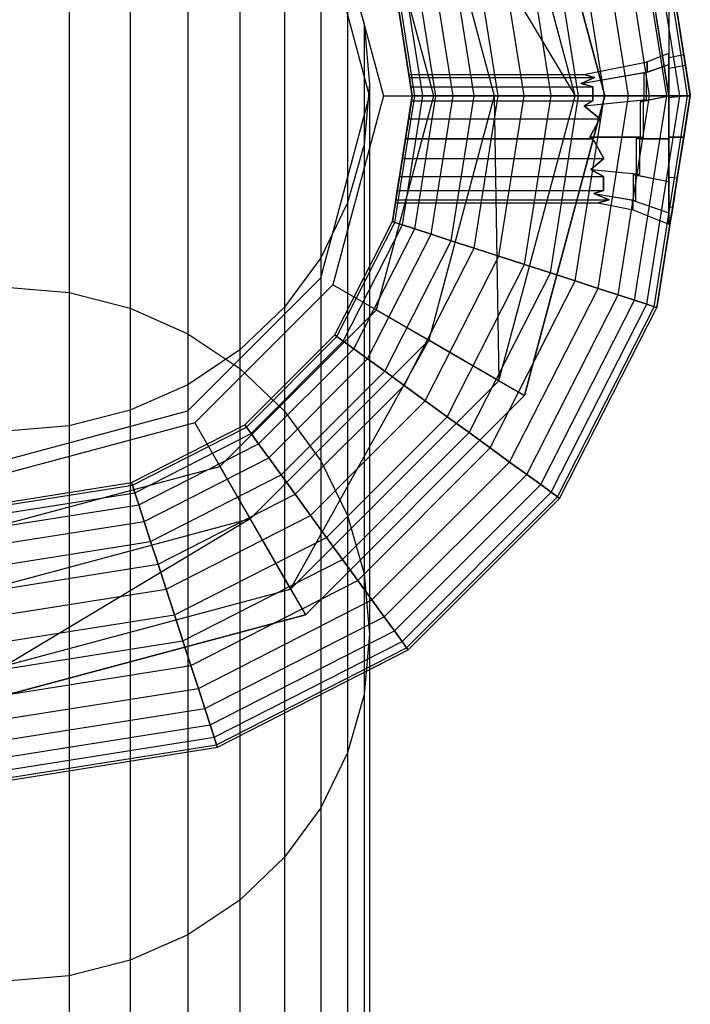
# Model space of a CAD drawing. Units: millimetres. Extents: x -39370 to 115570, y -52070 to 52070.
# Drawn here: x 47720 to 48119, y -5881 to -5297 of the extents above; entities that cross this region are included whole.
import ezdxf

# ---------------------------------------------------------------- set-up
doc = ezdxf.new("R2010")
doc.units = ezdxf.units.MM

msp = doc.modelspace()

# ---------------------------------------------------------------- linework, layer by layer
at = {"color": 7, "linetype": 'Continuous'}
for p, q in [((48105.99, 4258.95), (48105.99, -5342.03)), ((47749.79, -5132.32), (47749.79, -5458.7)), ((47786.14, -5141.61), (47786.14, -5467.99)), ((47820.25, -5156.77), (47820.25, -5483.16)), ((48020.25, -5164.23), (48067.89, -5342.03)), ((48067.89, -5342.03), (48020.25, -5164.23)), ((48050.28, -5342.03), (48005, -5173.04)), ((47851.08, -5177.36), (47851.08, -5503.75)), ((47963.32, -5197.1), (48002.16, -5342.03)), ((47963.32, -5197.1), (48050.28, -5342.03)), ((47877.69, -5202.74), (47877.69, -5529.13)), ((47966.3, -5342.03), (47932.27, -5215.03)), ((48117.11, -5342.03), (48097.29, -5216.93)), ((48117.11, -5342.03), (48097.29, -5216.93)), ((48118.69, -5342.03), (48098.8, -5216.44)), ((48098.8, -5216.44), (48118.69, -5342.03)), ((48104.78, -5342.03), (48085.57, -5220.74)), ((48104.78, -5342.03), (48085.57, -5220.74)), ((48086.72, -5220.37), (48105.99, -5342.03)), ((48112.41, -5342.03), (48092.83, -5218.39)), ((48112.41, -5342.03), (48092.83, -5218.39)), ((48082.01, -5342.03), (48063.91, -5227.78)), ((48082.01, -5342.03), (48063.91, -5227.78)), ((48094.52, -5342.03), (48075.81, -5223.92)), ((48094.52, -5342.03), (48075.81, -5223.92)), ((47899.27, -5232.14), (47899.27, -5558.53)), ((47928.2, -5342.03), (47899.27, -5234.08)), ((47928.2, -5342.03), (47899.27, -5234.08)), ((47906.39, -5229.97), (47936.42, -5342.03)), ((48067.73, -5342.03), (48050.34, -5232.19)), ((48067.73, -5342.03), (48050.34, -5232.19)), ((48052.25, -5342.03), (48035.61, -5236.98)), ((48052.25, -5342.03), (48035.61, -5236.98)), ((48020.04, -5342.03), (48004.98, -5246.93)), ((48020.04, -5342.03), (48004.98, -5246.93)), ((48036.14, -5342.03), (48020.29, -5241.95)), ((48036.14, -5342.03), (48020.29, -5241.95)), ((48004.55, -5342.03), (47990.25, -5251.71)), ((48004.55, -5342.03), (47990.25, -5251.71)), ((47990.28, -5342.03), (47976.68, -5256.12)), ((47990.28, -5342.03), (47976.68, -5256.12)), ((47967.51, -5342.03), (47955.02, -5263.16)), ((47967.51, -5342.03), (47955.02, -5263.16)), ((47977.77, -5342.03), (47964.78, -5259.99)), ((47977.77, -5342.03), (47964.78, -5259.99)), ((47915.18, -5264.66), (47924.92, -5299.33)), ((47915.18, -5264.66), (47915.18, -5591.06)), ((47953.6, -5342.03), (47941.79, -5267.46)), ((47941.79, -5267.46), (47953.6, -5342.03)), ((47955.18, -5342.03), (47943.29, -5266.97)), ((47955.18, -5342.03), (47943.29, -5266.97)), ((47959.88, -5342.03), (47947.76, -5265.52)), ((47959.88, -5342.03), (47947.76, -5265.52)), ((47924.92, -5299.33), (47928.2, -5335.08)), ((47924.92, -5299.33), (47924.92, -5625.73)), ((48105.99, -5342.03), (48098.43, -5294.26)), ((48092.8, -5321.9), (48105.99, -5316.63)), ((48105.99, -5316.63), (48105.99, -5323.43)), ((48105.99, -5323.43), (48105.99, -5316.63)), ((48055.42, -5329.33), (48093.35, -5321.74)), ((48093.35, -5321.74), (48092.8, -5321.9)), ((48092.8, -5321.9), (48092.8, -5327.84)), ((48093.35, -5327.74), (48093.35, -5321.74)), ((48105.99, -5319.21), (48114.8, -5317.45)), ((48105.99, -5325.55), (48105.99, -5319.21)), ((48105.99, -5319.21), (48105.99, -5325.55)), ((48115.82, -5323.85), (48114.8, -5317.45)), ((48114.8, -5317.45), (48115.82, -5323.85)), ((48053.79, -5334.6), (48093.35, -5327.74)), ((48053.79, -5334.6), (48092.8, -5327.84)), ((48091.17, -5328.57), (48105.99, -5323.43)), ((48092.8, -5327.84), (48091.17, -5328.57)), ((48091.17, -5328.57), (48091.17, -5344.37)), ((48092.67, -5328.05), (48105.99, -5323.43)), ((48092.67, -5328.05), (48093.35, -5327.74)), ((48092.67, -5344.22), (48092.67, -5328.05)), ((48105.99, -5323.43), (48105.99, -5342.03)), ((48105.99, -5342.03), (48105.99, -5323.43)), ((48105.99, -5325.55), (48115.82, -5323.85)), ((48105.99, -5325.55), (48115.82, -5323.85)), ((48105.99, -5342.89), (48105.99, -5325.55)), ((48105.99, -5325.55), (48105.99, -5342.89)), ((48118.63, -5341.62), (48115.82, -5323.85)), ((48115.82, -5323.85), (48118.63, -5341.62)), ((47951.88, -5331.19), (47951.58, -5329.33)), ((47951.58, -5329.33), (48055.42, -5329.33)), ((47951.58, -5329.33), (47951.88, -5331.19)), ((47952.74, -5336.6), (47951.88, -5331.19)), ((47951.88, -5331.19), (48061.87, -5331.19)), ((47951.88, -5331.19), (48061.87, -5331.19)), ((47951.88, -5331.19), (47952.74, -5336.6)), ((48061.87, -5331.19), (48053.79, -5334.6)), ((48053.79, -5334.6), (48061.87, -5331.19)), ((48053.79, -5334.6), (48060.86, -5336.6)), ((48060.86, -5336.6), (48053.79, -5334.6)), ((48055.42, -5329.33), (48061.87, -5331.19)), ((48061.87, -5331.19), (48055.42, -5329.33)), ((47928.2, -5335.08), (47924.92, -5370.83)), ((47928.2, -5335.08), (47928.2, -5661.49)), ((47953.6, -5342.03), (47952.74, -5336.6)), ((47952.74, -5336.6), (48060.86, -5336.6)), ((47952.74, -5336.6), (48060.86, -5336.6)), ((47952.74, -5336.6), (47953.6, -5342.03)), ((48060.86, -5336.6), (48060.86, -5345.03)), ((48060.86, -5345.03), (48060.86, -5336.6)), ((47899.27, -5449.97), (47928.2, -5342.03)), ((47899.27, -5449.97), (47928.2, -5342.03)), ((47936.42, -5342.03), (47906.39, -5454.08)), ((47932.27, -5469.02), (47966.3, -5342.03)), ((47936.42, -5342.03), (48002.16, -5342.03)), ((47941.79, -5416.59), (47953.6, -5342.03)), ((47953.6, -5342.03), (47941.79, -5416.59)), ((47943.29, -5417.08), (47955.18, -5342.03)), ((47943.29, -5417.08), (47955.18, -5342.03)), ((47947.76, -5418.53), (47959.88, -5342.03)), ((47947.76, -5418.53), (47959.88, -5342.03)), ((47951.44, -5355.65), (47953.12, -5345.03)), ((47953.12, -5345.03), (47951.44, -5355.65)), ((47953.12, -5345.03), (47953.6, -5342.03)), ((47953.6, -5342.03), (47953.12, -5345.03)), ((47953.12, -5345.03), (48060.86, -5345.03)), ((47953.12, -5345.03), (48060.86, -5345.03)), ((47953.6, -5342.03), (47955.18, -5342.03)), ((47955.18, -5342.03), (47953.6, -5342.03)), ((47955.02, -5420.89), (47967.51, -5342.03)), ((47955.02, -5420.89), (47967.51, -5342.03)), ((47955.18, -5342.03), (47959.88, -5342.03)), ((47959.88, -5342.03), (47955.18, -5342.03)), ((47959.88, -5342.03), (47967.51, -5342.03)), ((47967.51, -5342.03), (47959.88, -5342.03)), ((48002.16, -5342.03), (47963.32, -5486.95)), ((47964.78, -5424.06), (47977.77, -5342.03)), ((47964.78, -5424.06), (47977.77, -5342.03)), ((47966.3, -5342.03), (48067.89, -5342.03)), ((47967.51, -5342.03), (47977.77, -5342.03)), ((47977.77, -5342.03), (47967.51, -5342.03)), ((47976.68, -5427.93), (47990.28, -5342.03)), ((47976.68, -5427.93), (47990.28, -5342.03)), ((47977.77, -5342.03), (47990.28, -5342.03)), ((47990.28, -5342.03), (47977.77, -5342.03)), ((47990.25, -5432.34), (48004.55, -5342.03)), ((47990.25, -5432.34), (48004.55, -5342.03)), ((47990.28, -5342.03), (48004.55, -5342.03)), ((48004.55, -5342.03), (47990.28, -5342.03)), ((48050.28, -5342.03), (48002.16, -5342.03)), ((48002.16, -5342.03), (48005, -5511.01)), ((48004.55, -5342.03), (48020.04, -5342.03)), ((48020.04, -5342.03), (48004.55, -5342.03)), ((48004.98, -5437.12), (48020.04, -5342.03)), ((48004.98, -5437.12), (48020.04, -5342.03)), ((48005, -5511.01), (48050.28, -5342.03)), ((48020.04, -5342.03), (48036.14, -5342.03)), ((48036.14, -5342.03), (48020.04, -5342.03)), ((48067.89, -5342.03), (48020.25, -5519.82)), ((48020.25, -5519.82), (48067.89, -5342.03)), ((48020.29, -5442.1), (48036.14, -5342.03)), ((48020.29, -5442.1), (48036.14, -5342.03)), ((48035.61, -5447.07), (48052.25, -5342.03)), ((48035.61, -5447.07), (48052.25, -5342.03)), ((48036.14, -5342.03), (48052.25, -5342.03)), ((48052.25, -5342.03), (48036.14, -5342.03)), ((48050.28, -5342.03), (48067.89, -5342.03)), ((48050.34, -5451.86), (48067.73, -5342.03)), ((48050.34, -5451.86), (48067.73, -5342.03)), ((48052.25, -5342.03), (48067.73, -5342.03)), ((48067.73, -5342.03), (48052.25, -5342.03)), ((48055.68, -5347.92), (48092.67, -5344.22)), ((48055.68, -5347.92), (48091.17, -5344.37)), ((48060.86, -5345.03), (48055.68, -5347.92)), ((48055.68, -5347.92), (48060.86, -5345.03)), ((48063.91, -5456.27), (48082.01, -5342.03)), ((48063.91, -5456.27), (48082.01, -5342.03)), ((48067.73, -5342.03), (48082.01, -5342.03)), ((48082.01, -5342.03), (48067.73, -5342.03)), ((48075.81, -5460.14), (48094.52, -5342.03)), ((48075.81, -5460.14), (48094.52, -5342.03)), ((48082.01, -5342.03), (48094.52, -5342.03)), ((48094.52, -5342.03), (48082.01, -5342.03)), ((48085.57, -5463.31), (48104.78, -5342.03)), ((48085.57, -5463.31), (48104.78, -5342.03)), ((48088.89, -5345.45), (48105.99, -5342.03)), ((48091.17, -5344.37), (48088.89, -5345.45)), ((48088.89, -5345.45), (48088.89, -5366.56)), ((48090.94, -5345.04), (48105.99, -5342.03)), ((48090.94, -5345.04), (48092.67, -5344.22)), ((48090.94, -5366.56), (48090.94, -5345.04)), ((48092.83, -5465.67), (48112.41, -5342.03)), ((48092.83, -5465.67), (48112.41, -5342.03)), ((48094.52, -5342.03), (48104.78, -5342.03)), ((48104.78, -5342.03), (48094.52, -5342.03)), ((48097.29, -5467.12), (48117.11, -5342.03)), ((48097.29, -5467.12), (48117.11, -5342.03)), ((48098.8, -5467.61), (48118.69, -5342.03)), ((48118.69, -5342.03), (48098.8, -5467.61)), ((48104.78, -5342.03), (48112.41, -5342.03)), ((48112.41, -5342.03), (48104.78, -5342.03)), ((48105.99, -5342.89), (48118.63, -5341.62)), ((48105.99, -5342.89), (48118.63, -5341.62)), ((48105.99, -5342.03), (48105.99, -5367.42)), ((48105.99, -5367.42), (48105.99, -5342.03)), ((48105.99, -5342.89), (48105.99, -5366.56)), ((48105.99, -5366.56), (48105.99, -5342.89)), ((48112.41, -5342.03), (48117.11, -5342.03)), ((48117.11, -5342.03), (48112.41, -5342.03)), ((48118.69, -5342.03), (48114.81, -5366.56)), ((48114.81, -5366.56), (48118.69, -5342.03)), ((48117.11, -5342.03), (48118.69, -5342.03)), ((48118.69, -5342.03), (48117.11, -5342.03)), ((48118.69, -5342.03), (48118.63, -5341.62)), ((48118.63, -5341.62), (48118.69, -5342.03)), ((48055.68, -5347.92), (48065.02, -5355.65)), ((48065.02, -5355.65), (48055.68, -5347.92)), ((47949.57, -5367.42), (47951.44, -5355.65)), ((47951.44, -5355.65), (47949.57, -5367.42)), ((47951.44, -5355.65), (48065.02, -5355.65)), ((47951.44, -5355.65), (48065.02, -5355.65)), ((48065.02, -5355.65), (48059.05, -5366.56)), ((48059.05, -5366.56), (48065.02, -5355.65)), ((47949.57, -5367.42), (47947.71, -5379.2)), ((47947.71, -5379.2), (47949.57, -5367.42)), ((48060.88, -5367.42), (47949.57, -5367.42)), ((47949.57, -5367.42), (48060.88, -5367.42)), ((48059.05, -5366.56), (48060.88, -5367.42)), ((48060.88, -5367.42), (48059.05, -5366.56)), ((48088.89, -5366.56), (48059.05, -5366.56)), ((48059.05, -5366.56), (48090.94, -5366.56)), ((48067.33, -5379.2), (48060.88, -5367.42)), ((48060.88, -5367.42), (48067.33, -5379.2)), ((48088.89, -5366.56), (48086.58, -5367.42)), ((48105.99, -5367.42), (48086.58, -5367.42)), ((48086.58, -5367.42), (48086.58, -5388.3)), ((48088.63, -5367.42), (48090.94, -5366.56)), ((48088.63, -5367.42), (48105.99, -5367.42)), ((48088.63, -5388.5), (48088.63, -5367.42)), ((48105.99, -5366.56), (48105.99, -5390.24)), ((48105.99, -5390.24), (48105.99, -5366.56)), ((48114.81, -5366.56), (48105.99, -5366.56)), ((48105.99, -5366.56), (48114.81, -5366.56)), ((48105.99, -5392.82), (48105.99, -5367.42)), ((48105.99, -5367.42), (48105.99, -5392.82)), ((48114.81, -5366.56), (48110.98, -5390.74)), ((48110.98, -5390.74), (48114.81, -5366.56)), ((47924.92, -5370.83), (47915.18, -5405.5)), ((47924.92, -5370.83), (47924.92, -5697.25)), ((47947.71, -5379.2), (47946.03, -5389.82)), ((47946.03, -5389.82), (47947.71, -5379.2)), ((47947.71, -5379.2), (48067.33, -5379.2)), ((47947.71, -5379.2), (48067.33, -5379.2)), ((48059.6, -5385.6), (48067.33, -5379.2)), ((48067.33, -5379.2), (48059.6, -5385.6)), ((48067.18, -5389.82), (48059.6, -5385.6)), ((48059.6, -5385.6), (48067.18, -5389.82)), ((48059.6, -5385.6), (48086.58, -5388.3)), ((48059.6, -5385.6), (48088.63, -5388.5)), ((47946.03, -5389.82), (47944.69, -5398.25)), ((47944.69, -5398.25), (47946.03, -5389.82)), ((47946.03, -5389.82), (48067.18, -5389.82)), ((47946.03, -5389.82), (48067.18, -5389.82)), ((48067.18, -5398.25), (48067.18, -5389.82)), ((48067.18, -5389.82), (48067.18, -5398.25)), ((48086.58, -5388.3), (48084.85, -5388.6)), ((48084.85, -5388.6), (48105.99, -5392.82)), ((48084.85, -5388.6), (48084.85, -5403.91)), ((48086.35, -5388.9), (48088.63, -5388.5)), ((48086.35, -5388.9), (48105.99, -5392.82)), ((48086.35, -5404.17), (48086.35, -5388.9)), ((48105.99, -5390.24), (48105.99, -5407.57)), ((48105.99, -5407.57), (48105.99, -5390.24)), ((48105.99, -5390.24), (48110.98, -5390.74)), ((48105.99, -5390.24), (48110.98, -5390.74)), ((48105.99, -5411.42), (48105.99, -5392.82)), ((48105.99, -5392.82), (48105.99, -5411.42)), ((48110.98, -5390.74), (48108.25, -5407.96)), ((48108.25, -5407.96), (48110.98, -5390.74)), ((47944.69, -5398.25), (47943.83, -5403.66)), ((47943.83, -5403.66), (47944.69, -5398.25)), ((47944.69, -5398.25), (48067.18, -5398.25)), ((47944.69, -5398.25), (48067.18, -5398.25)), ((48061.49, -5399.86), (48067.18, -5398.25)), ((48067.18, -5398.25), (48061.49, -5399.86)), ((47943.83, -5403.66), (47943.54, -5405.52)), ((47943.54, -5405.52), (47943.83, -5403.66)), ((47943.83, -5403.66), (48070.49, -5403.66)), ((47943.83, -5403.66), (48070.49, -5403.66)), ((48070.49, -5403.66), (48061.49, -5399.86)), ((48061.49, -5399.86), (48070.49, -5403.66)), ((48061.49, -5399.86), (48084.85, -5403.91)), ((48061.49, -5399.86), (48086.35, -5404.17)), ((48064.04, -5405.52), (48070.49, -5403.66)), ((48070.49, -5403.66), (48064.04, -5405.52)), ((48084.17, -5403.86), (48105.99, -5411.42)), ((48084.85, -5403.91), (48084.17, -5403.86)), ((48084.17, -5403.86), (48084.17, -5409.5)), ((48084.72, -5404.05), (48105.99, -5411.42)), ((48084.72, -5409.66), (48084.72, -5404.05)), ((48084.72, -5404.05), (48086.35, -5404.17)), ((47915.18, -5405.5), (47899.27, -5438.03)), ((47915.18, -5405.5), (47915.18, -5731.92)), ((47943.54, -5405.52), (48064.04, -5405.52)), ((48064.04, -5405.52), (48084.72, -5409.66)), ((48084.17, -5409.5), (48105.99, -5418.22)), ((48084.17, -5409.5), (48084.72, -5409.66)), ((48105.99, -5407.57), (48105.99, -5413.91)), ((48105.99, -5413.91), (48105.99, -5407.57)), ((48105.99, -5407.57), (48108.25, -5407.96)), ((48105.99, -5407.57), (48108.25, -5407.96)), ((48108.25, -5407.96), (48107.27, -5414.17)), ((48107.27, -5414.17), (48108.25, -5407.96)), ((48105.99, -5418.22), (48105.99, -5411.42)), ((48105.99, -5411.42), (48105.99, -5418.22)), ((48105.99, -5413.91), (48107.27, -5414.17)), ((47907.51, -5483.85), (47941.79, -5416.59)), ((47907.51, -5483.85), (47941.79, -5416.59)), ((47908.8, -5484.79), (47943.29, -5417.08)), ((47908.8, -5484.79), (47943.29, -5417.08)), ((47912.6, -5487.55), (47947.76, -5418.53)), ((47912.6, -5487.55), (47947.76, -5418.53)), ((47918.77, -5492.03), (47955.02, -5420.89)), ((47918.77, -5492.03), (47955.02, -5420.89)), ((47941.79, -5416.59), (47943.29, -5417.08)), ((47943.29, -5417.08), (47941.79, -5416.59)), ((47943.29, -5417.08), (47947.76, -5418.53)), ((47947.76, -5418.53), (47943.29, -5417.08)), ((47947.76, -5418.53), (47955.02, -5420.89)), ((47955.02, -5420.89), (47947.76, -5418.53)), ((47955.02, -5420.89), (47964.78, -5424.06)), ((47964.78, -5424.06), (47955.02, -5420.89)), ((47927.07, -5498.07), (47964.78, -5424.06)), ((47927.07, -5498.07), (47964.78, -5424.06)), ((47937.19, -5505.42), (47976.68, -5427.93)), ((47937.19, -5505.42), (47976.68, -5427.93)), ((47964.78, -5424.06), (47976.68, -5427.93)), ((47976.68, -5427.93), (47964.78, -5424.06)), ((47976.68, -5427.93), (47990.25, -5432.34)), ((47990.25, -5432.34), (47976.68, -5427.93)), ((47948.74, -5513.81), (47990.25, -5432.34)), ((47948.74, -5513.81), (47990.25, -5432.34)), ((47990.25, -5432.34), (48004.98, -5437.12)), ((48004.98, -5437.12), (47990.25, -5432.34)), ((47899.27, -5438.03), (47877.69, -5467.43)), ((47899.27, -5438.03), (47899.27, -5764.45)), ((47961.27, -5522.91), (48004.98, -5437.12)), ((47961.27, -5522.91), (48004.98, -5437.12)), ((48004.98, -5437.12), (48020.29, -5442.1)), ((48020.29, -5442.1), (48004.98, -5437.12)), ((47974.3, -5532.38), (48020.29, -5442.1)), ((47974.3, -5532.38), (48020.29, -5442.1)), ((48020.29, -5442.1), (48035.61, -5447.07)), ((48035.61, -5447.07), (48020.29, -5442.1)), ((47820.25, -5529), (47899.27, -5449.97)), ((47820.25, -5529), (47899.27, -5449.97)), ((47987.32, -5541.84), (48035.61, -5447.07)), ((47987.32, -5541.84), (48035.61, -5447.07)), ((48035.61, -5447.07), (48050.34, -5451.86)), ((48050.34, -5451.86), (48035.61, -5447.07)), ((47712.3, -5455.57), (47749.79, -5458.7)), ((47906.39, -5454.08), (47824.36, -5536.11)), ((47963.32, -5486.95), (47906.39, -5454.08)), ((47999.85, -5550.94), (48050.34, -5451.86)), ((47999.85, -5550.94), (48050.34, -5451.86)), ((48011.4, -5559.33), (48063.91, -5456.27)), ((48011.4, -5559.33), (48063.91, -5456.27)), ((48050.34, -5451.86), (48063.91, -5456.27)), ((48063.91, -5456.27), (48050.34, -5451.86)), ((48063.91, -5456.27), (48075.81, -5460.14)), ((48075.81, -5460.14), (48063.91, -5456.27)), ((47749.79, -5458.7), (47786.14, -5467.99)), ((47749.79, -5458.7), (47749.79, -5897.91)), ((48021.52, -5566.68), (48075.81, -5460.14)), ((48021.52, -5566.68), (48075.81, -5460.14)), ((48075.81, -5460.14), (48085.57, -5463.31)), ((48085.57, -5463.31), (48075.81, -5460.14)), ((47786.14, -5467.99), (47820.25, -5483.16)), ((47786.14, -5467.99), (47786.14, -5907.2)), ((47839.3, -5561.99), (47932.27, -5469.02)), ((47877.69, -5467.43), (47851.08, -5492.8)), ((47877.69, -5467.43), (47877.69, -5793.85)), ((47932.27, -5469.02), (48020.25, -5519.82)), ((48029.82, -5572.72), (48085.57, -5463.31)), ((48029.82, -5572.72), (48085.57, -5463.31)), ((48036, -5577.2), (48092.83, -5465.67)), ((48036, -5577.2), (48092.83, -5465.67)), ((48039.8, -5579.96), (48097.29, -5467.12)), ((48039.8, -5579.96), (48097.29, -5467.12)), ((48041.08, -5580.9), (48098.8, -5467.61)), ((48041.08, -5580.9), (48098.8, -5467.61)), ((48085.57, -5463.31), (48092.83, -5465.67)), ((48092.83, -5465.67), (48085.57, -5463.31)), ((48092.83, -5465.67), (48097.29, -5467.12)), ((48097.29, -5467.12), (48092.83, -5465.67)), ((48097.29, -5467.12), (48098.8, -5467.61)), ((48098.8, -5467.61), (48097.29, -5467.12)), ((47820.25, -5483.16), (47851.08, -5503.75)), ((47820.25, -5483.16), (47820.25, -5922.37)), ((47854.13, -5537.24), (47907.51, -5483.85)), ((47854.13, -5537.24), (47907.51, -5483.85)), ((47855.06, -5538.52), (47908.8, -5484.79)), ((47855.06, -5538.52), (47908.8, -5484.79)), ((47907.51, -5483.85), (47908.8, -5484.79)), ((47908.8, -5484.79), (47907.51, -5483.85)), ((47908.8, -5484.79), (47912.6, -5487.55)), ((47912.6, -5487.55), (47908.8, -5484.79)), ((47963.32, -5486.95), (47857.23, -5593.05)), ((47857.82, -5542.32), (47912.6, -5487.55)), ((47857.82, -5542.32), (47912.6, -5487.55)), ((47862.31, -5548.49), (47918.77, -5492.03)), ((47862.31, -5548.49), (47918.77, -5492.03)), ((47881.29, -5634.72), (47963.32, -5486.95)), ((47912.6, -5487.55), (47918.77, -5492.03)), ((47918.77, -5492.03), (47912.6, -5487.55)), ((47918.77, -5492.03), (47927.07, -5498.07)), ((47927.07, -5498.07), (47918.77, -5492.03)), ((48005, -5511.01), (47963.32, -5486.95)), ((47851.08, -5492.8), (47820.25, -5513.39)), ((47851.08, -5492.8), (47851.08, -5819.23)), ((47868.34, -5556.8), (47927.07, -5498.07)), ((47868.34, -5556.8), (47927.07, -5498.07)), ((47927.07, -5498.07), (47937.19, -5505.42)), ((47937.19, -5505.42), (47927.07, -5498.07)), ((47851.08, -5503.75), (47877.69, -5529.13)), ((47851.08, -5503.75), (47851.08, -5942.97)), ((47875.69, -5566.92), (47937.19, -5505.42)), ((47875.69, -5566.92), (47937.19, -5505.42)), ((47937.19, -5505.42), (47948.74, -5513.81)), ((47948.74, -5513.81), (47937.19, -5505.42)), ((47820.25, -5513.39), (47786.14, -5528.56)), ((47820.25, -5513.39), (47820.25, -5839.82)), ((47881.29, -5634.72), (48005, -5511.01)), ((47884.08, -5578.46), (47948.74, -5513.81)), ((47884.08, -5578.46), (47948.74, -5513.81)), ((47948.74, -5513.81), (47961.27, -5522.91)), ((47961.27, -5522.91), (47948.74, -5513.81)), ((48020.25, -5519.82), (48005, -5511.01)), ((48020.25, -5519.82), (47890.1, -5649.98)), ((47890.1, -5649.98), (48020.25, -5519.82)), ((47893.18, -5590.99), (47961.27, -5522.91)), ((47893.18, -5590.99), (47961.27, -5522.91)), ((47961.27, -5522.91), (47974.3, -5532.38)), ((47974.3, -5532.38), (47961.27, -5522.91)), ((47712.3, -5557.92), (47820.25, -5529)), ((47712.3, -5557.92), (47820.25, -5529)), ((47786.14, -5528.56), (47749.79, -5537.85)), ((47786.14, -5528.56), (47786.14, -5854.99)), ((47877.69, -5529.13), (47899.27, -5558.53)), ((47877.69, -5529.13), (47877.69, -5968.35)), ((47902.65, -5604.02), (47974.3, -5532.38)), ((47902.65, -5604.02), (47974.3, -5532.38)), ((47974.3, -5532.38), (47987.32, -5541.84)), ((47987.32, -5541.84), (47974.3, -5532.38)), ((47824.36, -5536.11), (47712.3, -5566.14)), ((47749.79, -5537.85), (47712.3, -5540.97)), ((47749.79, -5537.85), (47749.79, -5864.28)), ((47786.86, -5571.51), (47854.13, -5537.24)), ((47786.86, -5571.51), (47854.13, -5537.24)), ((47787.35, -5573.02), (47855.06, -5538.52)), ((47787.35, -5573.02), (47855.06, -5538.52)), ((47824.36, -5536.11), (47857.23, -5593.05)), ((47854.13, -5537.24), (47855.06, -5538.52)), ((47855.06, -5538.52), (47854.13, -5537.24)), ((47855.06, -5538.52), (47857.82, -5542.32)), ((47857.82, -5542.32), (47855.06, -5538.52)), ((47788.81, -5577.49), (47857.82, -5542.32)), ((47788.81, -5577.49), (47857.82, -5542.32)), ((47857.82, -5542.32), (47862.31, -5548.49)), ((47862.31, -5548.49), (47857.82, -5542.32)), ((47912.12, -5617.05), (47987.32, -5541.84)), ((47912.12, -5617.05), (47987.32, -5541.84)), ((47987.32, -5541.84), (47999.85, -5550.94)), ((47999.85, -5550.94), (47987.32, -5541.84)), ((47791.16, -5584.74), (47862.31, -5548.49)), ((47791.16, -5584.74), (47862.31, -5548.49)), ((47862.31, -5548.49), (47868.34, -5556.8)), ((47868.34, -5556.8), (47862.31, -5548.49)), ((47921.22, -5629.58), (47999.85, -5550.94)), ((47921.22, -5629.58), (47999.85, -5550.94)), ((47999.85, -5550.94), (48011.4, -5559.33)), ((48011.4, -5559.33), (47999.85, -5550.94)), ((47712.3, -5596.02), (47839.3, -5561.99)), ((47794.34, -5594.5), (47868.34, -5556.8)), ((47794.34, -5594.5), (47868.34, -5556.8)), ((47839.3, -5561.99), (47890.1, -5649.98)), ((47868.34, -5556.8), (47875.69, -5566.92)), ((47875.69, -5566.92), (47868.34, -5556.8)), ((47899.27, -5558.53), (47915.18, -5591.06)), ((47899.27, -5558.53), (47899.27, -5997.76)), ((47929.61, -5641.12), (48011.4, -5559.33)), ((47929.61, -5641.12), (48011.4, -5559.33)), ((48011.4, -5559.33), (48021.52, -5566.68)), ((48021.52, -5566.68), (48011.4, -5559.33)), ((47798.2, -5606.4), (47875.69, -5566.92)), ((47798.2, -5606.4), (47875.69, -5566.92)), ((47875.69, -5566.92), (47884.08, -5578.46)), ((47884.08, -5578.46), (47875.69, -5566.92)), ((47936.96, -5651.24), (48021.52, -5566.68)), ((47936.96, -5651.24), (48021.52, -5566.68)), ((48021.52, -5566.68), (48029.82, -5572.72)), ((48029.82, -5572.72), (48021.52, -5566.68)), ((47712.3, -5583.32), (47786.86, -5571.51)), ((47712.3, -5583.32), (47786.86, -5571.51)), ((47712.3, -5584.91), (47787.35, -5573.02)), ((47712.3, -5584.91), (47787.35, -5573.02)), ((47786.86, -5571.51), (47787.35, -5573.02)), ((47787.35, -5573.02), (47786.86, -5571.51)), ((47787.35, -5573.02), (47788.81, -5577.49)), ((47788.81, -5577.49), (47787.35, -5573.02)), ((47942.99, -5659.55), (48029.82, -5572.72)), ((47942.99, -5659.55), (48029.82, -5572.72)), ((48029.82, -5572.72), (48036, -5577.2)), ((48036, -5577.2), (48029.82, -5572.72)), ((47712.3, -5589.6), (47788.81, -5577.49)), ((47712.3, -5589.6), (47788.81, -5577.49)), ((47788.81, -5577.49), (47791.16, -5584.74)), ((47791.16, -5584.74), (47788.81, -5577.49)), ((47802.61, -5619.97), (47884.08, -5578.46)), ((47802.61, -5619.97), (47884.08, -5578.46)), ((47884.08, -5578.46), (47893.18, -5590.99)), ((47893.18, -5590.99), (47884.08, -5578.46)), ((47947.48, -5665.72), (48036, -5577.2)), ((47947.48, -5665.72), (48036, -5577.2)), ((47950.24, -5669.52), (48039.8, -5579.96)), ((47950.24, -5669.52), (48039.8, -5579.96)), ((48036, -5577.2), (48039.8, -5579.96)), ((48039.8, -5579.96), (48036, -5577.2)), ((48039.8, -5579.96), (48041.08, -5580.9)), ((48041.08, -5580.9), (48039.8, -5579.96)), ((47712.3, -5597.23), (47791.16, -5584.74)), ((47712.3, -5597.23), (47791.16, -5584.74)), ((47791.16, -5584.74), (47794.34, -5594.5)), ((47794.34, -5594.5), (47791.16, -5584.74)), ((47951.17, -5670.8), (48041.08, -5580.9)), ((47951.17, -5670.8), (48041.08, -5580.9)), ((47807.4, -5634.7), (47893.18, -5590.99)), ((47807.4, -5634.7), (47893.18, -5590.99)), ((47893.18, -5590.99), (47902.65, -5604.02)), ((47902.65, -5604.02), (47893.18, -5590.99)), ((47915.18, -5591.06), (47924.92, -5625.73)), ((47915.18, -5591.06), (47915.18, -6030.3)), ((47857.23, -5593.05), (47712.3, -5631.88)), ((47857.23, -5593.05), (47712.3, -5680)), ((47712.3, -5607.5), (47794.34, -5594.5)), ((47712.3, -5607.5), (47794.34, -5594.5)), ((47794.34, -5594.5), (47798.2, -5606.4)), ((47798.2, -5606.4), (47794.34, -5594.5)), ((47881.29, -5634.72), (47857.23, -5593.05)), ((47712.3, -5620.01), (47798.2, -5606.4)), ((47712.3, -5620.01), (47798.2, -5606.4)), ((47798.2, -5606.4), (47802.61, -5619.97)), ((47802.61, -5619.97), (47798.2, -5606.4)), ((47812.37, -5650.02), (47902.65, -5604.02)), ((47812.37, -5650.02), (47902.65, -5604.02)), ((47902.65, -5604.02), (47912.12, -5617.05)), ((47912.12, -5617.05), (47902.65, -5604.02)), ((47712.3, -5634.28), (47802.61, -5619.97)), ((47712.3, -5634.28), (47802.61, -5619.97)), ((47802.61, -5619.97), (47807.4, -5634.7)), ((47807.4, -5634.7), (47802.61, -5619.97)), ((47817.35, -5665.33), (47912.12, -5617.05)), ((47817.35, -5665.33), (47912.12, -5617.05)), ((47912.12, -5617.05), (47921.22, -5629.58)), ((47921.22, -5629.58), (47912.12, -5617.05)), ((47924.92, -5625.73), (47928.2, -5661.49)), ((47924.92, -5625.73), (47924.92, -6064.98)), ((47822.14, -5680.06), (47921.22, -5629.58)), ((47822.14, -5680.06), (47921.22, -5629.58)), ((47921.22, -5629.58), (47929.61, -5641.12)), ((47929.61, -5641.12), (47921.22, -5629.58)), ((47712.3, -5649.76), (47807.4, -5634.7)), ((47712.3, -5649.76), (47807.4, -5634.7)), ((47712.3, -5680), (47881.29, -5634.72)), ((47807.4, -5634.7), (47812.37, -5650.02)), ((47812.37, -5650.02), (47807.4, -5634.7)), ((47881.29, -5634.72), (47890.1, -5649.98)), ((47826.55, -5693.63), (47929.61, -5641.12)), ((47826.55, -5693.63), (47929.61, -5641.12)), ((47929.61, -5641.12), (47936.96, -5651.24)), ((47936.96, -5651.24), (47929.61, -5641.12)), ((47890.1, -5649.98), (47712.3, -5697.62)), ((47712.3, -5697.62), (47890.1, -5649.98)), ((47712.3, -5665.87), (47812.37, -5650.02)), ((47712.3, -5665.87), (47812.37, -5650.02)), ((47812.37, -5650.02), (47817.35, -5665.33)), ((47817.35, -5665.33), (47812.37, -5650.02)), ((47830.41, -5705.53), (47936.96, -5651.24)), ((47830.41, -5705.53), (47936.96, -5651.24)), ((47936.96, -5651.24), (47942.99, -5659.55)), ((47942.99, -5659.55), (47936.96, -5651.24)), ((47833.58, -5715.29), (47942.99, -5659.55)), ((47833.58, -5715.29), (47942.99, -5659.55)), ((47928.2, -5661.49), (47924.92, -5697.25)), ((47928.2, -5661.49), (47928.2, -6100.75)), ((47942.99, -5659.55), (47947.48, -5665.72)), ((47947.48, -5665.72), (47942.99, -5659.55)), ((47712.3, -5681.97), (47817.35, -5665.33)), ((47712.3, -5681.97), (47817.35, -5665.33)), ((47817.35, -5665.33), (47822.14, -5680.06)), ((47822.14, -5680.06), (47817.35, -5665.33)), ((47835.94, -5722.55), (47947.48, -5665.72)), ((47835.94, -5722.55), (47947.48, -5665.72)), ((47947.48, -5665.72), (47950.24, -5669.52)), ((47950.24, -5669.52), (47947.48, -5665.72)), ((47837.39, -5727.02), (47950.24, -5669.52)), ((47837.39, -5727.02), (47950.24, -5669.52)), ((47837.88, -5728.53), (47951.17, -5670.8)), ((47837.88, -5728.53), (47951.17, -5670.8)), ((47950.24, -5669.52), (47951.17, -5670.8)), ((47951.17, -5670.8), (47950.24, -5669.52)), ((47712.3, -5697.46), (47822.14, -5680.06)), ((47712.3, -5697.46), (47822.14, -5680.06)), ((47822.14, -5680.06), (47826.55, -5693.63)), ((47826.55, -5693.63), (47822.14, -5680.06)), ((47712.3, -5711.73), (47826.55, -5693.63)), ((47712.3, -5711.73), (47826.55, -5693.63)), ((47826.55, -5693.63), (47830.41, -5705.53)), ((47830.41, -5705.53), (47826.55, -5693.63)), ((47924.92, -5697.25), (47915.18, -5731.92)), ((47924.92, -5697.25), (47924.92, -6136.51)), ((47712.3, -5724.24), (47830.41, -5705.53)), ((47712.3, -5724.24), (47830.41, -5705.53)), ((47830.41, -5705.53), (47833.58, -5715.29)), ((47833.58, -5715.29), (47830.41, -5705.53)), ((47712.3, -5734.5), (47833.58, -5715.29)), ((47712.3, -5734.5), (47833.58, -5715.29)), ((47833.58, -5715.29), (47835.94, -5722.55)), ((47835.94, -5722.55), (47833.58, -5715.29)), ((47712.3, -5742.13), (47835.94, -5722.55)), ((47712.3, -5742.13), (47835.94, -5722.55)), ((47835.94, -5722.55), (47837.39, -5727.02)), ((47837.39, -5727.02), (47835.94, -5722.55)), ((47712.3, -5746.83), (47837.39, -5727.02)), ((47712.3, -5746.83), (47837.39, -5727.02)), ((47712.3, -5748.42), (47837.88, -5728.53)), ((47712.3, -5748.42), (47837.88, -5728.53)), ((47837.39, -5727.02), (47837.88, -5728.53)), ((47837.88, -5728.53), (47837.39, -5727.02)), ((47915.18, -5731.92), (47899.27, -5764.45)), ((47915.18, -5731.92), (47915.18, -6171.19)), ((47899.27, -5764.45), (47877.69, -5793.85)), ((47899.27, -5764.45), (47899.27, -6203.73)), ((47877.69, -5793.85), (47851.08, -5819.23)), ((47877.69, -5793.85), (47877.69, -6233.14)), ((47851.08, -5819.23), (47820.25, -5839.82)), ((47851.08, -5819.23), (47851.08, -6258.53)), ((47820.25, -5839.82), (47786.14, -5854.99)), ((47820.25, -5839.82), (47820.25, -6279.12)), ((47786.14, -5854.99), (47749.79, -5864.28)), ((47786.14, -5854.99), (47786.14, -6294.29)), ((47749.79, -5864.28), (47712.3, -5867.41)), ((47749.79, -5864.28), (47749.79, -6303.58))]:
    msp.add_line(p, q, dxfattribs=at)

doc.saveas('drawing.dxf')
